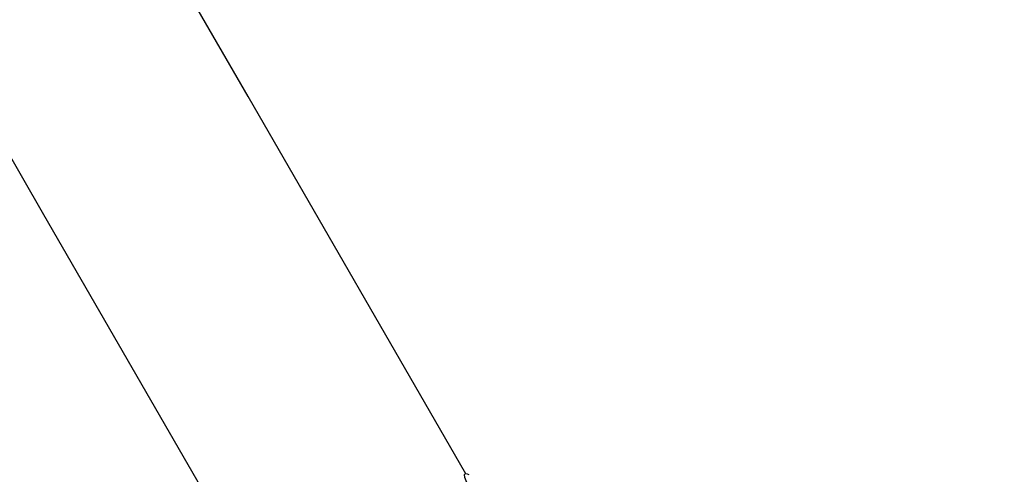
# Model space of a CAD drawing. Units: centimetres. Extents: x 6.03 to 13.71, y 5.01 to 14.4.
# Drawn here: x 11.21 to 11.58, y 10.17 to 10.34 of the extents above; entities that cross this region are included whole.
import ezdxf

# ---------------------------------------------------------------- set-up
doc = ezdxf.new("R2010")
doc.units = ezdxf.units.CM
doc.styles.add('SLDTEXTSTYLE0', font='TXT', dxfattribs={"width": 0.75})
doc.dimstyles.new('SLDDIMSTYLE2', dxfattribs={"dimtxt": 0.15875, "dimasz": 0.08, "dimexe": 0, "dimexo": 0.0625, "dimgap": 0.0396875, "dimtad": 2, "dimdec": 0, "dimlfac": 100, "dimrnd": 1e-09, "dimzin": 12, "dimdsep": 46, "dimtxsty": 'SLDTEXTSTYLE0', "dimblk1": 'DOT', "dimblk2": 'DOT', "dimsah": 1, "dimcen": 0.09, "dimse1": 1, "dimse2": 1, "dimadec": 0, "dimazin": 3, "dimtfac": 1, "dimtdec": 0, "dimtofl": 0, "dimtmove": 0, "dimatfit": 3, "dimldrblk": 'DOT', "dimfxl": 0, "dimfrac": 2, "dimtolj": 1, "dimtzin": 12, "dimarcsym": 0})
doc.dimstyles.new('SLDDIMSTYLE3', dxfattribs={"dimtxt": 0.15875, "dimasz": 0.25, "dimexe": 0, "dimexo": 0.0625, "dimgap": 0.0396875, "dimtad": 2, "dimdec": 0, "dimlfac": 100, "dimrnd": 1e-09, "dimzin": 12, "dimdsep": 46, "dimtxsty": 'SLDTEXTSTYLE0', "dimsah": 1, "dimcen": 0, "dimadec": 0, "dimazin": 3, "dimtfac": 1, "dimtdec": 0, "dimtofl": 0, "dimtmove": 0, "dimatfit": 3, "dimfxl": 0, "dimfrac": 2, "dimtolj": 1, "dimtzin": 12, "dimarcsym": 0})

# ---------------------------------------------------------------- blocks, each defined once
blk = doc.blocks.new('_Dot')
at = {"color": 0, "linetype": 'ByBlock', "lineweight": -2}
blk.add_line((-0.5, 0), (-1, 0), dxfattribs=at)
at = {"color": 0, "linetype": 'ByBlock', "const_width": 0.5}
blk.add_lwpolyline([(-0.25, 0, 1), (0.25, 0, 1)], format="xyb", close=True, dxfattribs=at)
blk = doc.blocks.new('_D_4')
at = {"color": 7, "linetype": 'Continuous', "lineweight": 0}
blk.add_line((12.12872636369211, 14.18782933854788), (7.306948064803506, 14.18782933854788), dxfattribs=at)
at = {"color": 7, "linetype": 'Continuous', "lineweight": 18, "xscale": 0.08, "yscale": 0.08, "rotation": 180.0000000000004}
blk.add_blockref('_Dot', (7.306948064803506, 14.18782933854788), dxfattribs=at)
at = {"color": 7, "linetype": 'Continuous', "lineweight": 18, "xscale": 0.08, "yscale": 0.08}
blk.add_blockref('_Dot', (12.12872636369211, 14.18782933854788), dxfattribs=at)
at = {"color": 7, "linetype": 'Continuous', "lineweight": 18, "insert": (9.541889297088163, 14.39246881895362), "char_height": 0.15875, "attachment_point": 1, "style": 'SLDTEXTSTYLE0'}
blk.add_mtext('482', dxfattribs=at)
blk = doc.blocks.new('_D_14')
at = {"color": 7, "linetype": 'Continuous', "lineweight": 0}
blk.add_line((11.75097259817864, 9.33388224142733), (10.18311683169748, 10.2834702023408), dxfattribs=at)
at = {"color": 7, "linetype": 'Continuous', "lineweight": 18}
blk.add_arc((10.18311683169748, 10.2834702023408), 1.833000000000001, 322.5714231857414, 326.0365772987229, dxfattribs=at)
blk.add_solid([(11.75097259817864, 9.33388224142733), (11.55785725547064, 9.497609039511136), (11.51641315461245, 9.429181073707266)], dxfattribs=at)
at = {"color": 7, "linetype": 'Continuous', "lineweight": 18, "insert": (10.91463305280213, 10.07828998146738), "char_height": 0.15875, "attachment_point": 1, "rotation": 328.7983755316356, "style": 'SLDTEXTSTYLE0'}
blk.add_mtext('183', dxfattribs=at)

msp = doc.modelspace()

# ---------------------------------------------------------------- linework, layer by layer
at = {"color": 7, "linetype": 'Continuous', "lineweight": 25}
for p, q in [((11.2999423863206, 10.30908832544451), (11.25309627983892, 10.39022816200756)), ((11.17610662144249, 10.34577816200756), (11.22295272792416, 10.26463832544452)), ((11.38201969561548, 10.16692625559724), (11.2999423863206, 10.30908832544451)), ((11.22295272792416, 10.26463832544452), (11.34353507396871, 10.0557835755995))]:
    msp.add_line(p, q, dxfattribs=at)
at = {"color": 7, "linetype": 'Continuous', "lineweight": 25, "flags": 128}
msp.add_lwpolyline([(11.38316945908033, 10.16656500854537), (11.38258173866321, 10.16686339389859), (11.38171904077269, 10.1669598823349), (11.38131255136303, 10.16654446359027), (11.38140289156343, 10.16564118260223), (11.38223305766707, 10.16385652441913), (11.38365101050594, 10.16161345757546), (11.38517669835486, 10.15943020267973), (11.38686323323435, 10.15709948276307), (11.39051062006378, 10.15205158873819), (11.39388351281717, 10.14718761560937), (11.39725393125056, 10.14200126673644), (11.40056258623899, 10.13644932631772), (11.40372712367069, 10.13052385632865)], dxfattribs=at)

# ---------------------------------------------------------------- dimensions: what is measured, and where the dimension line sits
at = {"color": 7, "linetype": 'Continuous', "lineweight": 18}
dim = msp.add_linear_dim(base=(7.306948064803506, 14.18782933854788), p1=(12.12872636369211, 11.23697076353027), p2=(7.306948064803506, 10.1959256822199), dimstyle='SLDDIMSTYLE2', dxfattribs=at)
dim.commit()
dim.dimension.update_dxf_attribs({"geometry": '_D_4', "text_midpoint": (9.71783721424781, 14.18782933854788), "dimtype": 160})
dim = msp.add_radius_dim(center=(10.18311683169748, 10.2834702023408), mpoint=(11.75097259817864, 9.33388224142733), dimstyle='SLDDIMSTYLE3', override={"dimpost": '<>'}, dxfattribs=at)
dim.commit()
dim.dimension.update_dxf_attribs({"geometry": '_D_14', "text_midpoint": (10.96704571493806, 9.808677221884064), "dimtype": 164})

doc.saveas('drawing.dxf')
